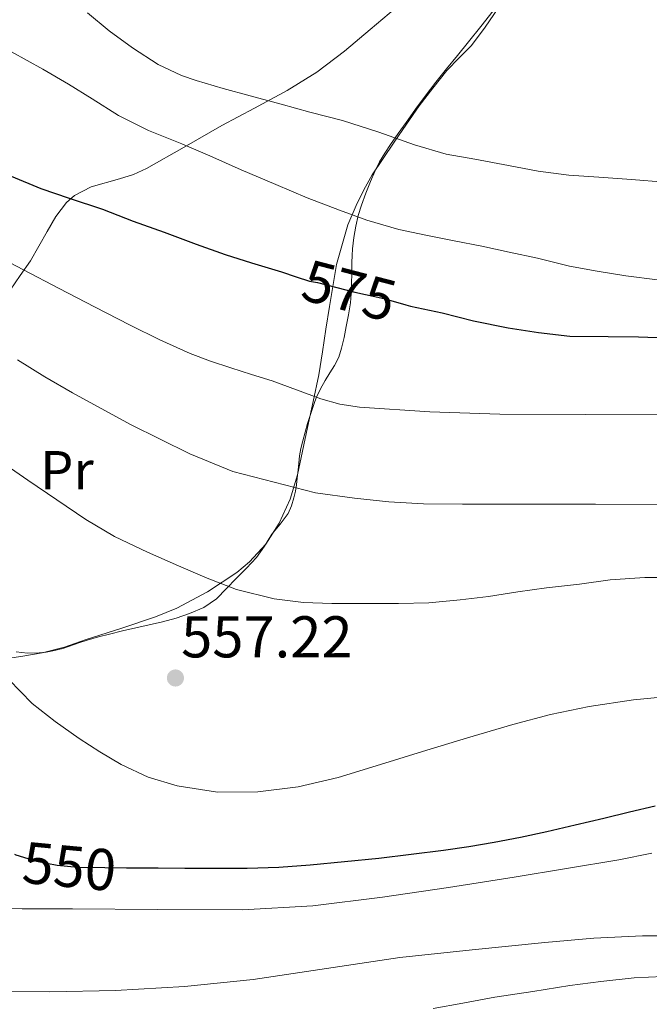
# Model space of a CAD drawing. Units: metres. Extents: x 576310 to 579757, y 4765873 to 4770538.
# Drawn here: x 579163 to 579278, y 4768450 to 4768629 of the extents above; entities that cross this region are included whole.
import ezdxf
from ezdxf.enums import TextEntityAlignment as Align

# ---------------------------------------------------------------- set-up
doc = ezdxf.new("R2010")
doc.units = ezdxf.units.M
doc.header["$MEASUREMENT"] = 0
doc.linetypes.add('DGN Style 3', pattern=[108.72862, 77.6633, -31.06532])
doc.linetypes.add('DGN Style 5', pattern=[54.36431, 23.29899, -31.06532])
for name, color, linetype, lineweight in [('Nivel 22', 7, 'Continuous', 0), ('Nivel 35', 7, 'Continuous', 0), ('Nivel 36', 7, 'Continuous', 0), ('Nivel 37', 7, 'Continuous', 0), ('Nivel 4', 7, 'Continuous', 0), ('Nivel 41', 7, 'Continuous', 0), ('Nivel 5', 7, 'Continuous', 0), ('Nivel 57', 7, 'Continuous', 0), ('Nivel 7', 7, 'Continuous', 0)]:
    doc.layers.add(name, color=color, linetype=linetype, lineweight=lineweight)
doc.styles.add('Style-Arial', font='txt')
doc.styles.add('Style-Arial Narrow', font='txt')
doc.styles.add('Style-Helvetica-Narrow-Oblique', font='txt')

# ---------------------------------------------------------------- blocks, each defined once
blk = doc.blocks.new('5PATER')
at = {"layer": 'Nivel 7', "linetype": 'Continuous', "lineweight": 0}
h = blk.add_hatch(color=51, dxfattribs=at)
edge = h.paths.add_edge_path()
edge.add_ellipse((0, 0), major_axis=(-1.1, -1.11), ratio=0.999422, start_angle=0, end_angle=360)

msp = doc.modelspace()

# ---------------------------------------------------------------- linework, layer by layer
at = {"layer": 'Nivel 22', "color": 30, "linetype": 'DGN Style 5', "lineweight": 30, "flags": 128}
for points, elevation in [([(579213.33, 4768582.4), (579215.75, 4768581.62), (579217.2, 4768581.38), (579224.02, 4768579.61), (579229.28, 4768578.42), (579233.28, 4768577.31)], 575), ([(579233.28, 4768577.31), (579233.28, 4768577.31)], 575), ([(579161.97, 4768477.14), (579162.23, 4768477.03), (579166.02, 4768475.91), (579169.76, 4768475.13), (579173.54, 4768474.78), (579178.43, 4768474.72), (579182.39, 4768474.69)], 550)]:
    msp.add_lwpolyline(points, dxfattribs=dict(at, elevation=elevation))
at = {"layer": 'Nivel 35', "color": 92, "linetype": 'DGN Style 3', "lineweight": 0}
msp.add_polyline3d([(579159.91, 4768512.7, 560.64), (579163.48, 4768513.25, 560.73), (579167.04, 4768513.83, 560.88), (579171.07, 4768514.91, 561.26), (579175.03, 4768516.27, 561.71), (579181.35, 4768518.31, 562.39), (579187.65, 4768520.44, 563.09), (579191.58, 4768522.02, 563.6), (579197.16, 4768524.99, 564.61), (579202.47, 4768528.52, 565.94), (579204.83, 4768530.42, 566.82), (579207.81, 4768533.65, 568.44), (579210.19, 4768537.48, 569.95), (579212.19, 4768541.85, 571.07), (579213.57, 4768546.28, 572.26), (579214.45, 4768550.59, 573.81), (579215.35, 4768554.9, 575.39), (579216.43, 4768559.69, 576.98), (579217.44, 4768564.55, 578.34), (579218.09, 4768568.7, 579.06), (579218.71, 4768572.87, 579.76), (579219.36, 4768576.95, 580.65), (579220.03, 4768581.01, 581.54), (579220.69, 4768584.63, 582.3), (579222.72, 4768591.88, 583.88), (579224.27, 4768595.4, 584.75), (579225.62, 4768598.25, 585.52), (579227.15, 4768600.97, 586.32), (579229.14, 4768603.94, 587.32), (579231.17, 4768606.9, 588.29), (579233.44, 4768610.21, 589.13), (579235.75, 4768613.53, 589.86), (579238.19, 4768616.8, 590.56), (579240.77, 4768619.97, 591.26), (579243.03, 4768622.27, 591.86), (579245.27, 4768624.55, 592.5), (579247.77, 4768627.87, 593.8), (579250.11, 4768631.33, 595.06)], dxfattribs=at)
at = {"layer": 'Nivel 36', "color": 92, "linetype": 'Continuous', "lineweight": 0}
for points in [[(579161.2, 4768579.96, 568.19), (579163.03, 4768582.63, 569.4), (579164.9, 4768585.27, 570.59), (579167.94, 4768590.67, 573.32), (579169.49, 4768593.37, 574.72), (579171.46, 4768595.94, 575.94), (579172.93, 4768597.23, 576.48), (579175.98, 4768598.77, 577.08), (579181.13, 4768600.26, 577.63), (579183.67, 4768601.05, 577.98), (579186.02, 4768602.1, 578.51), (579192.9, 4768606.02, 580.58), (579199.78, 4768609.94, 582.64), (579205.73, 4768613.15, 584.04), (579211.68, 4768616.36, 585.44), (579217.05, 4768619.7, 586.68), (579222.13, 4768623.53, 587.84), (579226.77, 4768627.44, 588.86), (579231.41, 4768631.35, 589.79)], [(579249.2, 4768630.85, 589.25), (579246.97, 4768628.02, 588.87), (579244.72, 4768625.21, 588.5), (579242.7, 4768622.75, 587.9), (579240.69, 4768620.31, 587.22), (579238.74, 4768617.85, 586.41), (579236.83, 4768615.33, 585.62), (579235.07, 4768612.92, 585.1), (579233.33, 4768610.5, 584.61), (579231.91, 4768608.5, 584.09), (579230.53, 4768606.5, 583.44), (579229.47, 4768604.93, 582.75), (579228.5, 4768603.35, 582.03), (579227.63, 4768601.61, 581.35), (579226.85, 4768599.75, 580.75), (579226.01, 4768597.62, 580.28), (579225.23, 4768595.46, 579.84), (579224.63, 4768593.54, 579.36), (579224.16, 4768591.59, 578.86), (579223.81, 4768589.55, 578.32), (579223.6, 4768587.49, 577.78), (579223.53, 4768586.25, 577.43), (579223.47, 4768585, 577.09), (579223.43, 4768583.07, 576.64), (579223.38, 4768581.13, 576.24), (579223.32, 4768579.37, 575.9), (579223.2, 4768577.62, 575.57), (579222.87, 4768575.46, 575.2), (579222.45, 4768573.32, 574.82), (579222.05, 4768571.33, 574.33), (579221.6, 4768569.37, 573.78), (579221.06, 4768567.76, 573.3), (579220.32, 4768566.25, 572.82), (579219.45, 4768564.86, 572.34), (579218.58, 4768563.48, 571.84), (579217.72, 4768561.97, 571.26), (579217.01, 4768560.44, 570.61), (579216.74, 4768559.69, 570.25), (579216.48, 4768558.94, 569.9), (579215.93, 4768557.3, 569.28), (579215.38, 4768555.64, 568.67)], [(579215.38, 4768555.64, 568.67), (579214.93, 4768554.07, 568.11), (579214.55, 4768552.49, 567.55), (579214.19, 4768551.11, 566.99), (579213.92, 4768549.74, 566.43), (579213.79, 4768548.44, 566.07), (579213.67, 4768547.13, 565.73), (579213.52, 4768545.77, 565.28), (579213.38, 4768544.47, 564.74), (579213.17, 4768543.29, 564.1), (579212.9, 4768542.12, 563.44), (579212.49, 4768540.67, 562.67), (579211.83, 4768539.22, 562.05), (579210.38, 4768537.31, 561.72), (579208.87, 4768535.46, 561.52), (579207.52, 4768533.31, 561.04), (579206.07, 4768531.21, 560.5), (579204.24, 4768529.28, 559.67), (579202.37, 4768527.43, 558.91), (579200.63, 4768525.57, 558.61), (579198.82, 4768523.72, 558.51), (579196.5, 4768522.12, 558.51), (579193.87, 4768521, 558.5), (579191.44, 4768520.16, 558.42), (579188.96, 4768519.48, 558.35), (579186.51, 4768518.94, 558.36), (579184.07, 4768518.39, 558.34), (579181.68, 4768517.84, 558.17), (579179.3, 4768517.27, 557.94), (579177.26, 4768516.75, 557.73), (579175.23, 4768516.19, 557.49), (579173.91, 4768515.72, 557.29), (579170.8, 4768514.67, 556.75), (579168.99, 4768514.2, 556.42), (579167.75, 4768513.97, 556.15), (579166.48, 4768513.85, 555.87), (579164.37, 4768513.8, 555.54), (579162.26, 4768514.01, 555.38)]]:
    msp.add_polyline3d(points, dxfattribs=at)
at = {"layer": 'Nivel 4', "color": 30, "linetype": 'Continuous', "lineweight": 30, "flags": 128}
for points, elevation in [([(579088.29, 4768629.63), (579093.25, 4768628.57), (579102.28, 4768626.92), (579115.03, 4768623.42), (579121.06, 4768621.29), (579126.2, 4768619.77), (579131.92, 4768617.69), (579137.04, 4768615.51), (579142.52, 4768612.79), (579143.27, 4768612.28), (579147.92, 4768608.95), (579152.21, 4768605.98), (579156.4, 4768603.23), (579161.36, 4768600.75), (579166.79, 4768598.46), (579171.92, 4768596.74), (579178.02, 4768594.73), (579183.59, 4768592.5), (579189.25, 4768590.52), (579195.11, 4768588.31), (579200.35, 4768586.47), (579205.2, 4768584.95), (579210.64, 4768583.27), (579213.33, 4768582.4)], 575), ([(579233.28, 4768577.31), (579234.16, 4768577.06), (579239.94, 4768575.81), (579245.62, 4768574.37), (579251.97, 4768573.09), (579257.46, 4768572.23), (579263.19, 4768571.59), (579270.16, 4768571.48), (579275.7, 4768571.45), (579280.8, 4768571.24)], 575), ([(579182.39, 4768474.69), (579183.31, 4768474.68), (579188.16, 4768474.65), (579193.01, 4768474.62), (579198.71, 4768474.6), (579204.4, 4768474.62), (579210.15, 4768474.82), (579215.89, 4768475.24), (579222.13, 4768475.81), (579228.35, 4768476.46), (579234.26, 4768477.13), (579240.16, 4768477.88), (579244.79, 4768478.56), (579249.39, 4768479.35), (579254.2, 4768480.27), (579258.98, 4768481.3), (579264.17, 4768482.52), (579269.36, 4768483.73), (579274.04, 4768484.85), (579278.74, 4768485.96)], 550)]:
    msp.add_lwpolyline(points, dxfattribs=dict(at, elevation=elevation))
at = {"layer": 'Nivel 5', "color": 30, "linetype": 'Continuous', "lineweight": 0, "flags": 128}
for points, elevation in [([(579032.61, 4768630.4), (579036.91, 4768627.92), (579041.41, 4768625.85), (579047.59, 4768623.75), (579053.85, 4768621.95), (579060.79, 4768620.07), (579067.77, 4768618.31), (579083.03, 4768615.27), (579098.34, 4768612.36), (579111.62, 4768609.11), (579124.64, 4768604.86), (579144.11, 4768595.16), (579150.62, 4768591.02), (579157.2, 4768587.02), (579163.64, 4768583.63), (579170.1, 4768580.27)], 570), ([(579175.28, 4768630.49), (579179.22, 4768627.24), (579183.46, 4768624.12), (579188.15, 4768621.1), (579192.43, 4768619.05)], 585), ([(579161.43, 4768623.37), (579167.14, 4768620.23), (579171.83, 4768617.51), (579176.11, 4768614.84), (579180.95, 4768611.8), (579186.4, 4768609.05), (579192.47, 4768606.6), (579197.59, 4768604.41), (579203.3, 4768601.88), (579209.62, 4768599.24), (579215.31, 4768596.81), (579221.22, 4768594.52), (579226.21, 4768592.73), (579232.02, 4768591), (579236.93, 4768589.96), (579242.13, 4768588.95), (579247.17, 4768587.96), (579252.11, 4768586.87), (579257.28, 4768585.81), (579263.14, 4768584.31), (579268.18, 4768583.4), (579273.38, 4768582.58), (579279.15, 4768581.86)], 580), ([(579192.43, 4768619.05), (579195.06, 4768618.18), (579200.03, 4768616.73), (579204.95, 4768615.4), (579210.56, 4768613.85), (579215.78, 4768612.42), (579221.75, 4768610.85), (579228.39, 4768608.73), (579234.87, 4768606.42), (579240.64, 4768604.77), (579245.86, 4768603.83), (579252, 4768602.65), (579257.43, 4768601.64), (579263.03, 4768600.92), (579268.5, 4768600.53), (579274.43, 4768600.13), (579280.42, 4768599.62)], 585), ([(579170.1, 4768580.27), (579176.58, 4768576.91), (579183.07, 4768573.58), (579188.49, 4768570.9), (579194.02, 4768568.44), (579197.7, 4768567.04), (579201.43, 4768565.78), (579205.18, 4768564.61), (579208.93, 4768563.45), (579213.35, 4768561.79), (579217.79, 4768560.12), (579221.3, 4768559.17), (579224.88, 4768558.63), (579237.66, 4768557.75), (579250.45, 4768557.33), (579266.05, 4768557.3), (579281.65, 4768557.21)], 570), ([(579162.51, 4768567.24), (579167.51, 4768564.17), (579172.58, 4768561.23), (579183.14, 4768555.5), (579193.94, 4768550.15), (579201.75, 4768546.91), (579216.86, 4768543.03), (579223.94, 4768542.05), (579230.22, 4768541.39), (579236.51, 4768541.03), (579243.63, 4768540.97), (579250.74, 4768540.95), (579259.29, 4768540.96)], 565), ([(579159.65, 4768548.63), (579164.43, 4768545.35), (579169.67, 4768541.74), (579174.99, 4768538.17), (579180.21, 4768535.05), (579186.24, 4768532.2), (579191.84, 4768529.72), (579197.09, 4768527.48), (579202.43, 4768525.4), (579209.3, 4768523.69), (579214.63, 4768523.02), (579219.81, 4768522.86), (579225.3, 4768522.86), (579231.97, 4768522.85), (579237.52, 4768522.98), (579243.23, 4768523.53), (579248.39, 4768524.15), (579253.71, 4768525), (579258.95, 4768525.7), (579264.96, 4768526.37), (579270.53, 4768527.14), (579276.86, 4768527.56), (579282.34, 4768527.61)], 560), ([(579259.29, 4768540.96), (579267.84, 4768540.97), (579283.21, 4768540.91)], 565), ([(579160.94, 4768508.98), (579165.2, 4768504.65), (579169.4, 4768501.32), (579173.78, 4768498.27), (579177.53, 4768495.8), (579181.41, 4768493.48), (579186.37, 4768491.21), (579191.62, 4768489.64), (579198.96, 4768488.45), (579206.31, 4768488.5), (579213.69, 4768489.45), (579220.98, 4768491.11), (579228.67, 4768493.5), (579236.34, 4768495.88), (579244.55, 4768498.35), (579252.77, 4768500.79), (579259.69, 4768502.63), (579266.7, 4768504.1), (579274.8, 4768505.29), (579282.94, 4768506.1)], 555), ([(579158.73, 4768467.29), (579163.36, 4768467.21), (579167.95, 4768467.21), (579172.55, 4768467.21), (579188.05, 4768467.09), (579203.55, 4768467.02), (579216.33, 4768467.72), (579229.06, 4768469.32), (579241.05, 4768471.08), (579253.02, 4768472.95), (579262.57, 4768474.52), (579272.11, 4768476.13), (579278.13, 4768477.37)], 545), ([(579156.42, 4768452.11), (579168.41, 4768452.09), (579180.4, 4768452.31), (579192.95, 4768453.04), (579205.47, 4768454.31), (579218.83, 4768456.32), (579232.18, 4768458.3), (579245.4, 4768459.75), (579258.64, 4768461.03), (579267.54, 4768461.83), (579276.45, 4768462.28), (579281.01, 4768462.29)], 540), ([(579238.3, 4768449.06), (579243.71, 4768449.98), (579249.52, 4768451.11), (579256.43, 4768452.15), (579263.17, 4768453.24), (579268.82, 4768453.93), (579274.9, 4768454.63), (579280.14, 4768454.85)], 535)]:
    msp.add_lwpolyline(points, dxfattribs=dict(at, elevation=elevation))
at = {"layer": 'Nivel 57', "color": 92, "linetype": 'DGN Style 3', "lineweight": 0}
msp.add_polyline3d([(579250.11, 4768631.33, 595.06), (579247.77, 4768627.87, 593.8), (579245.27, 4768624.55, 592.5), (579243.03, 4768622.27, 591.86), (579240.77, 4768619.97, 591.26), (579238.19, 4768616.8, 590.56), (579235.75, 4768613.53, 589.86), (579233.44, 4768610.21, 589.13), (579231.17, 4768606.9, 588.29), (579229.14, 4768603.94, 587.32), (579227.15, 4768600.97, 586.32), (579225.62, 4768598.25, 585.52), (579224.27, 4768595.4, 584.75), (579222.72, 4768591.88, 583.88), (579220.69, 4768584.63, 582.3), (579220.03, 4768581.01, 581.54), (579219.36, 4768576.95, 580.65), (579218.71, 4768572.87, 579.76), (579218.09, 4768568.7, 579.06), (579217.44, 4768564.55, 578.34), (579216.43, 4768559.69, 576.98), (579215.35, 4768554.9, 575.39), (579214.45, 4768550.59, 573.81), (579213.57, 4768546.28, 572.26), (579212.19, 4768541.85, 571.07), (579210.19, 4768537.48, 569.95), (579207.81, 4768533.65, 568.44), (579204.83, 4768530.42, 566.82), (579202.47, 4768528.52, 565.94), (579197.16, 4768524.99, 564.61), (579191.58, 4768522.02, 563.6), (579187.65, 4768520.44, 563.09), (579181.35, 4768518.31, 562.39), (579175.03, 4768516.27, 561.71), (579171.07, 4768514.91, 561.26), (579167.04, 4768513.83, 560.88), (579163.48, 4768513.25, 560.73), (579159.91, 4768512.7, 560.64)], dxfattribs=at)

# ---------------------------------------------------------------- block references
at = {"layer": 'Nivel 7', "color": 51, "linetype": 'Continuous', "lineweight": 0}
msp.add_blockref('5PATER', (579191.31, 4768509.27, 557.22), dxfattribs=at)

# ---------------------------------------------------------------- texts
at = {"layer": 'Nivel 37', "color": 92, "linetype": 'Continuous', "lineweight": 0, "style": 'Style-Arial Narrow'}
msp.add_text('Pr', height=7, dxfattribs=at).set_placement((579171.54, 4768547.13, 561.52), align=Align.MIDDLE_CENTER)
at = {"layer": 'Nivel 41', "color": 7, "linetype": 'Continuous', "lineweight": 0, "style": 'Style-Helvetica-Narrow-Oblique'}
for s, rotation, p in [('575', 345.3956, (579223.01, 4768579.87, 575)), ('550', 354.5991, (579172, 4768474.92, 550))]:
    msp.add_text(s, height=7.5, rotation=rotation, dxfattribs=at).set_placement(p, align=Align.MIDDLE_CENTER)
at = {"layer": 'Nivel 41', "color": 7, "linetype": 'Continuous', "lineweight": 0, "style": 'Style-Arial'}
msp.add_text('557.22', height=7.5, dxfattribs=at).set_placement((579192.35, 4768513.02, 557.22))

doc.saveas('drawing.dxf')
